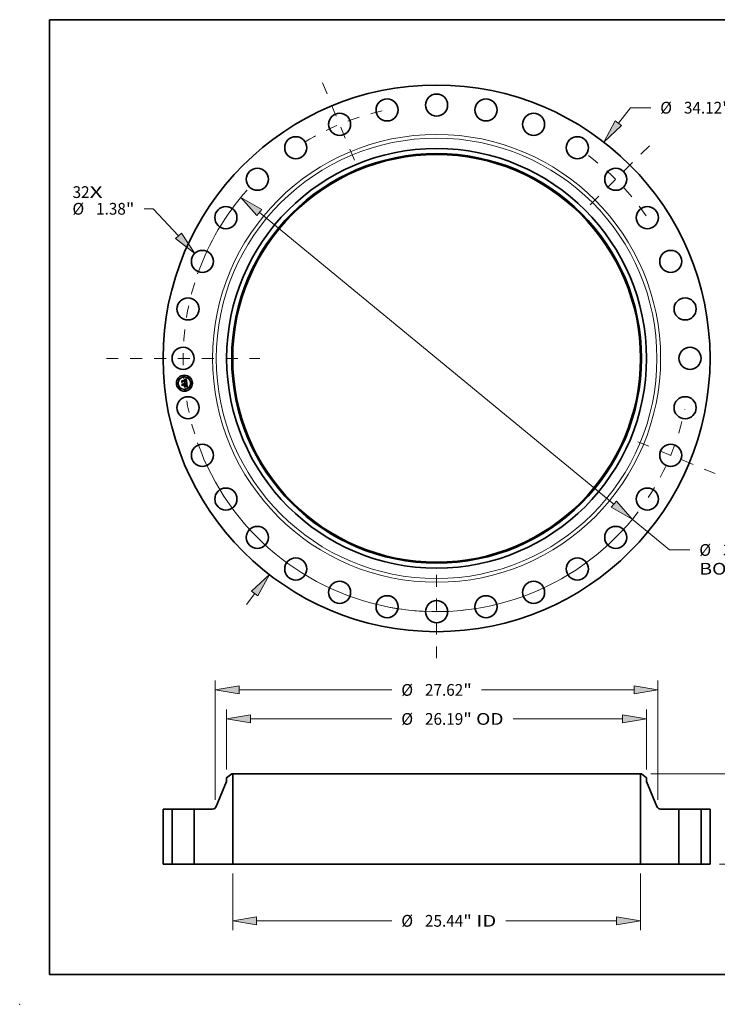
# Model space of a CAD drawing. Extents: x 0 to 10.8, y 0 to 8.2.
# Drawn here: x 0 to 5.8, y 0 to 8.2 of the extents above; entities that cross this region are included whole.
import ezdxf
from ezdxf.enums import TextEntityAlignment as Align

# ---------------------------------------------------------------- set-up
doc = ezdxf.new("R2010")
doc.units = 0
doc.header["$MEASUREMENT"] = 0
doc.linetypes.add('DASHDOT', pattern=[18.5, 12, -3, 0.5, -3])
doc.layers.get('0').update_dxf_attribs({"lineweight": 13})
doc.layers.add('1', color=7, linetype='Continuous', lineweight=13)
doc.styles.get("Standard").update_dxf_attribs({"font": 'isocp.shx'})

# ---------------------------------------------------------------- blocks, each defined once
blk = doc.blocks.new('BLOCK7')
at = {"color": 7, "lineweight": 13, "ltscale": 0.03937}
for s, p, p2 in [('32', (-22.705198, 10.010032), (-21.645645, 10.010032)), ('X', (-21.645645, 10.010032), (-20.830849, 10.010032))]:
    blk.add_text(s, height=0.733211, dxfattribs=at).set_placement(p, p2, align=Align.FIT)
blk = doc.blocks.new('BLOCK8')
at = {"color": 7, "lineweight": 13, "ltscale": 0.03937}
for p, q in [((11.342262, 14.678233), (12.08886, 15.64442)), ((12.08886, 15.64442), (13.355261, 15.64442)), ((-11.865912, -15.355899), (-11.342262, -14.678233))]:
    blk.add_line(p, q, dxfattribs=at)
for points in [[(11.145778, 14.830062), (10.431289, 13.499326), (11.538746, 14.526404)], [(-11.145778, -14.830062), (-10.431289, -13.499326), (-11.538746, -14.526404)]]:
    blk.add_lwpolyline(points, close=True, dxfattribs=at)
for points in [[(11.145778, 14.830062), (10.431289, 13.499326), (11.145778, 14.830062), (11.538746, 14.526404)], [(-11.145778, -14.830062), (-10.431289, -13.499326), (-11.145778, -14.830062), (-11.538746, -14.526404)]]:
    blk.add_solid(points, dxfattribs=at)
for s, p, p2 in [('%%c', (13.951215, 15.277814), (14.684425, 15.277814)), ('34.12', (15.429368, 15.277814), (17.813363, 15.277814)), ('"', (17.813363, 15.277814), (18.351051, 15.277814))]:
    blk.add_text(s, height=0.733211, dxfattribs=at).set_placement(p, p2, align=Align.FIT)
blk = doc.blocks.new('BLOCK9')
at = {"color": 7, "lineweight": 13, "ltscale": 0.014206}
blk.add_line((-17.681547, 9.336068), (-18.249799, 9.336068), dxfattribs=at)
at = {"color": 7, "lineweight": 13, "ltscale": 0.03937}
blk.add_line((-16.096024, 7.641837), (-17.681547, 9.336068), dxfattribs=at)
blk.add_lwpolyline([(-16.277325, 7.472168), (-15.078008, 6.554024), (-15.914722, 7.811506)], close=True, dxfattribs=at)
blk.add_solid([(-16.277325, 7.472168), (-15.078008, 6.554024), (-16.277325, 7.472168), (-15.914722, 7.811506)], dxfattribs=at)
for s, p, p2 in [('%%c', (-22.715812, 8.969463), (-21.982602, 8.969463)), ('1.38', (-21.237658, 8.969463), (-19.383439, 8.969463)), ('"', (-19.38344, 8.969463), (-18.845752, 8.969463))]:
    blk.add_text(s, height=0.733211, dxfattribs=at).set_placement(p, p2, align=Align.FIT)
blk = doc.blocks.new('BLOCK10')
at = {"color": 7, "lineweight": 13, "ltscale": 0.03937}
for p, q in [((-11.056229, 9.100885), (11.056229, -9.100885)), ((12.206516, -10.047739), (14.528898, -11.959397)), ((14.528898, -11.959397), (15.795299, -11.959397))]:
    blk.add_line(p, q, dxfattribs=at)
for points in [[(-10.898421, 9.2926), (-12.206516, 10.047739), (-11.214037, 8.909171)], [(10.898421, -9.2926), (12.206516, -10.047739), (11.214037, -8.909171)]]:
    blk.add_lwpolyline(points, close=True, dxfattribs=at)
for start, end in [(138.414917, 160.513967), (199.486047, 322.666387)]:
    blk.add_arc((0, 0), 15.81, start, end, dxfattribs=at)
for points in [[(-10.898421, 9.2926), (-12.206516, 10.047739), (-10.898421, 9.2926), (-11.214037, 8.909171)], [(10.898421, -9.2926), (12.206516, -10.047739), (10.898421, -9.2926), (11.214037, -8.909171)]]:
    blk.add_solid(points, dxfattribs=at)
for s, p, p2 in [('%%c', (16.391253, -12.326002), (17.124463, -12.326002)), ('31.62', (17.869406, -12.326002), (20.253402, -12.326002)), ('"', (20.253402, -12.326002), (20.791088, -12.326002)), ('BOLT CIRCLE', (16.391253, -13.49914), (23.75303, -13.49914))]:
    blk.add_text(s, height=0.733211, dxfattribs=at).set_placement(p, p2, align=Align.FIT)
blk = doc.blocks.new('BLOCK11')
at = {"color": 7, "linetype": 'DASHDOT', "lineweight": 13, "ltscale": 0.03937}
blk.add_line((-20.600343, 0), (-11.019657, 0), dxfattribs=at)
blk.add_arc((0, 0), 15.81, 162.6397, 197.3603, dxfattribs=at)
blk = doc.blocks.new('BLOCK12')
at = {"color": 7, "linetype": 'DASHDOT', "lineweight": 13, "ltscale": 0.03937}
blk.add_line((-7.119907, 17.188974), (-4.980544, 12.024096), dxfattribs=at)
blk.add_arc((0, 0), 15.81, 102.37009, 122.629913, dxfattribs=at)
blk = doc.blocks.new('BLOCK13')
at = {"color": 7, "linetype": 'DASHDOT', "lineweight": 13, "ltscale": 0.03937}
blk.add_line((13.275074, 13.275074), (9.083642, 9.083642), dxfattribs=at)
blk.add_arc((0, 0), 15.81, 34.259167, 55.740839, dxfattribs=at)
blk = doc.blocks.new('BLOCK14')
at = {"color": 7, "linetype": 'DASHDOT', "lineweight": 13, "ltscale": 0.03937}
blk.add_line((17.375582, -7.197202), (11.837489, -4.903248), dxfattribs=at)
blk.add_arc((0, 0), 15.81, 326.638115, 348.361887, dxfattribs=at)
blk = doc.blocks.new('BLOCK15')
at = {"color": 7, "linetype": 'DASHDOT', "lineweight": 13, "ltscale": 0.03937}
blk.add_line((0, -18.721633), (0, -12.898366), dxfattribs=at)
blk.add_arc((0, 0), 15.81, 259.448182, 280.55182, dxfattribs=at)
blk = doc.blocks.new('BLOCK16')
at = {"color": 7, "lineweight": 13, "ltscale": 0.03937}
for p, q in [((-12.72, -0.586569), (-12.72, -4.12379)), ((12.72, -0.586569), (12.72, -4.12379)), ((-11.230136, -3.537221), (-2.795872, -3.537221)), ((4.319509, -3.537221), (11.230136, -3.537221))]:
    blk.add_line(p, q, dxfattribs=at)
for points in [[(-11.230136, -3.288911), (-12.72, -3.537221), (-11.230136, -3.785531)], [(11.230136, -3.785531), (12.72, -3.537221), (11.230136, -3.288911)]]:
    blk.add_lwpolyline(points, close=True, dxfattribs=at)
for points in [[(-11.230136, -3.288911), (-12.72, -3.537221), (-11.230136, -3.288911), (-11.230136, -3.785531)], [(11.230136, -3.785531), (12.72, -3.537221), (11.230136, -3.785531), (11.230136, -3.288911)]]:
    blk.add_solid(points, dxfattribs=at)
for s, p, p2 in [('%%c', (-2.199918, -3.903827), (-1.466707, -3.903827)), ('25.44', (-0.721765, -3.903827), (1.66223, -3.903827)), ('"', (1.66223, -3.903827), (2.199918, -3.903827)), (' ID', (2.199918, -3.903827), (3.723555, -3.903827))]:
    blk.add_text(s, height=0.733211, dxfattribs=at).set_placement(p, p2, align=Align.FIT)
blk = doc.blocks.new('BLOCK17')
at = {"color": 7, "lineweight": 13, "ltscale": 0.03937}
for p, q in [((-13.095, 5.906832), (-13.095, 9.650983)), ((13.095, 5.906832), (13.095, 9.650983)), ((-11.605137, 9.064415), (-2.795872, 9.064415)), ((4.774058, 9.064415), (11.605137, 9.064415))]:
    blk.add_line(p, q, dxfattribs=at)
for points in [[(-11.605137, 9.312724), (-13.095, 9.064415), (-11.605137, 8.816104)], [(11.605137, 8.816104), (13.095, 9.064415), (11.605137, 9.312724)]]:
    blk.add_lwpolyline(points, close=True, dxfattribs=at)
for points in [[(-11.605137, 9.312724), (-13.095, 9.064415), (-11.605137, 9.312724), (-11.605137, 8.816104)], [(11.605137, 8.816104), (13.095, 9.064415), (11.605137, 8.816104), (11.605137, 9.312724)]]:
    blk.add_solid(points, dxfattribs=at)
for s, p, p2 in [('%%c', (-2.199918, 8.697809), (-1.466707, 8.697809)), ('26.19', (-0.721765, 8.697809), (1.66223, 8.697809)), ('"', (1.66223, 8.697809), (2.199918, 8.697809)), (' OD', (2.199918, 8.697809), (4.178104, 8.697809))]:
    blk.add_text(s, height=0.733211, dxfattribs=at).set_placement(p, p2, align=Align.FIT)
blk = doc.blocks.new('BLOCK18')
at = {"color": 7, "lineweight": 13, "ltscale": 0.03937}
for p, q in [((-13.809999, 4.018438), (-13.809999, 11.462471)), ((13.809999, 4.018438), (13.809999, 11.462471)), ((-12.320136, 10.875901), (-2.795872, 10.875901)), ((2.795872, 10.875901), (12.320136, 10.875901))]:
    blk.add_line(p, q, dxfattribs=at)
for points in [[(-12.320136, 11.124212), (-13.809999, 10.875901), (-12.320136, 10.627592)], [(12.320136, 10.627592), (13.809999, 10.875901), (12.320136, 11.124212)]]:
    blk.add_lwpolyline(points, close=True, dxfattribs=at)
for points in [[(-12.320136, 11.124212), (-13.809999, 10.875901), (-12.320136, 11.124212), (-12.320136, 10.627592)], [(12.320136, 10.627592), (13.809999, 10.875901), (12.320136, 10.627592), (12.320136, 11.124212)]]:
    blk.add_solid(points, dxfattribs=at)
for s, p, p2 in [('%%c', (-2.199918, 10.509296), (-1.466707, 10.509296)), ('27.62', (-0.721765, 10.509296), (1.66223, 10.509296)), ('"', (1.66223, 10.509296), (2.199918, 10.509296))]:
    blk.add_text(s, height=0.733211, dxfattribs=at).set_placement(p, p2, align=Align.FIT)
blk = doc.blocks.new('BLOCK20')
at = {"color": 7, "lineweight": 13, "ltscale": 0.03937}
for p, q in [((13.369069, 5.63), (27.404454, 5.63)), ((17.646568, 0), (27.404454, 0))]:
    blk.add_line(p, q, dxfattribs=at)
at = {"color": 7, "lineweight": 13, "ltscale": 0.009064}
for p, q in [((26.817884, 3.777559), (26.817884, 4.140136)), ((26.817884, 1.489864), (26.817884, 1.852441))]:
    blk.add_line(p, q, dxfattribs=at)
at = {"color": 7, "lineweight": 13, "ltscale": 0.03937}
for points in [[(27.066194, 4.140136), (26.817884, 5.63), (26.569574, 4.140136)], [(26.569574, 1.489864), (26.817884, 0), (27.066194, 1.489864)]]:
    blk.add_lwpolyline(points, close=True, dxfattribs=at)
for points in [[(27.066194, 4.140136), (26.817884, 5.63), (27.066194, 4.140136), (26.569574, 4.140136)], [(26.569574, 1.489864), (26.817884, 0), (26.569574, 1.489864), (27.066194, 1.489864)]]:
    blk.add_solid(points, dxfattribs=at)
for s, p, p2 in [('5.63', (25.621931, 2.448395), (27.476151, 2.448395)), ('"', (27.476151, 2.448395), (28.013837, 2.448395))]:
    blk.add_text(s, height=0.733211, dxfattribs=at).set_placement(p, p2, align=Align.FIT)
blk = doc.blocks.new('BLOCK21')
at = {"color": 7, "lineweight": 5, "ltscale": 0.03937}
for p, q in [((-17.06, 0), (-17.06, 3.44)), ((-16.5, 3.44), (-16.5, 0))]:
    blk.add_line(p, q, dxfattribs=at)
at = {"color": 7, "lineweight": 5, "ltscale": 0.014}
for p, q in [((-17.06, 3.44), (-16.5, 3.44)), ((-16.5, 0), (-17.06, 0))]:
    blk.add_line(p, q, dxfattribs=at)
blk = doc.blocks.new('BLOCK22')
at = {"color": 7, "lineweight": 5, "ltscale": 0.009847}
blk.add_line((-13.095, 5.39021), (-12.7825, 5.63), dxfattribs=at)
at = {"color": 7, "lineweight": 5, "ltscale": 0.001562}
blk.add_line((-12.7825, 5.63), (-12.72, 5.63), dxfattribs=at)
at = {"color": 7, "lineweight": 5, "ltscale": 0.03937}
for p, q in [((-12.72, 5.63), (-12.72, 0)), ((-13.745862, 3.59375), (-13.095, 5.15399)), ((-15.12, 0), (-15.12, 3.44)), ((-15.12, 3.44), (-13.976592, 3.44)), ((-12.72, 0), (-15.12, 0))]:
    blk.add_line(p, q, dxfattribs=at)
at = {"color": 7, "lineweight": 5, "ltscale": 0.005906}
blk.add_line((-13.095, 5.15399), (-13.095, 5.39021), dxfattribs=at)
at = {"color": 7, "lineweight": 5, "ltscale": 0.000387}
for p, q in [((-13.976592, 3.44), (-13.961134, 3.440478)), ((-13.961134, 3.440478), (-13.945734, 3.441912)), ((-13.945734, 3.441912), (-13.930453, 3.444295)), ((-13.930453, 3.444295), (-13.915348, 3.447618)), ((-13.915348, 3.447618), (-13.900478, 3.451868)), ((-13.900478, 3.451868), (-13.885899, 3.45703)), ((-13.885899, 3.45703), (-13.871667, 3.463084)), ((-13.871667, 3.463084), (-13.857836, 3.470006)), ((-13.857836, 3.470006), (-13.844462, 3.47777)), ((-13.844462, 3.47777), (-13.831591, 3.486346)), ((-13.831591, 3.486346), (-13.819276, 3.495702)), ((-13.819276, 3.495702), (-13.807563, 3.505801)), ((-13.807563, 3.505801), (-13.796496, 3.516605)), ((-13.796496, 3.516605), (-13.786119, 3.528073)), ((-13.786119, 3.528073), (-13.776471, 3.540161)), ((-13.776471, 3.540161), (-13.767588, 3.552822)), ((-13.767588, 3.552822), (-13.759507, 3.566007)), ((-13.759507, 3.566007), (-13.752255, 3.579667)), ((-13.752255, 3.579667), (-13.745862, 3.59375))]:
    blk.add_line(p, q, dxfattribs=at)
blk = doc.blocks.new('BLOCK23')
at = {"color": 7, "lineweight": 5, "ltscale": 0.03937}
for p, q in [((12.72, 0), (12.72, 5.63)), ((13.095, 5.15399), (13.745862, 3.59375)), ((13.976592, 3.44), (15.12, 3.44)), ((15.12, 3.44), (15.12, 0)), ((15.12, 0), (12.72, 0))]:
    blk.add_line(p, q, dxfattribs=at)
at = {"color": 7, "lineweight": 5, "ltscale": 0.001562}
blk.add_line((12.72, 5.63), (12.7825, 5.63), dxfattribs=at)
at = {"color": 7, "lineweight": 5, "ltscale": 0.009847}
blk.add_line((12.7825, 5.63), (13.095, 5.39021), dxfattribs=at)
at = {"color": 7, "lineweight": 5, "ltscale": 0.005906}
blk.add_line((13.095, 5.39021), (13.095, 5.15399), dxfattribs=at)
at = {"color": 7, "lineweight": 5, "ltscale": 0.000387}
for p, q in [((13.745862, 3.59375), (13.752255, 3.579667)), ((13.752255, 3.579667), (13.759507, 3.566007)), ((13.759507, 3.566007), (13.767588, 3.552822)), ((13.767588, 3.552822), (13.776471, 3.540161)), ((13.776471, 3.540161), (13.786119, 3.528073)), ((13.786119, 3.528073), (13.796496, 3.516605)), ((13.796496, 3.516605), (13.807563, 3.505801)), ((13.807563, 3.505801), (13.819276, 3.495702)), ((13.819276, 3.495702), (13.831591, 3.486346)), ((13.831591, 3.486346), (13.844462, 3.47777)), ((13.844462, 3.47777), (13.857836, 3.470006)), ((13.857836, 3.470006), (13.871667, 3.463084)), ((13.871667, 3.463084), (13.885899, 3.45703)), ((13.885899, 3.45703), (13.900478, 3.451868)), ((13.900478, 3.451868), (13.915348, 3.447618)), ((13.915348, 3.447618), (13.930453, 3.444295)), ((13.930453, 3.444295), (13.945734, 3.441912)), ((13.945734, 3.441912), (13.961134, 3.440478)), ((13.961134, 3.440478), (13.976592, 3.44))]:
    blk.add_line(p, q, dxfattribs=at)
blk = doc.blocks.new('BLOCK24')
at = {"color": 7, "lineweight": 5, "ltscale": 0.014}
for p, q in [((16.5, 3.44), (17.06, 3.44)), ((17.06, 0), (16.5, 0))]:
    blk.add_line(p, q, dxfattribs=at)
at = {"color": 7, "lineweight": 5, "ltscale": 0.03937}
for p, q in [((16.5, 0), (16.5, 3.44)), ((17.06, 3.44), (17.06, 0))]:
    blk.add_line(p, q, dxfattribs=at)

msp = doc.modelspace()

# ---------------------------------------------------------------- linework, layer by layer
at = {"color": 7, "lineweight": 35, "ltscale": 2.6e-05}
for p, q in [((1.356649, 5.225129), (1.357371, 5.225878)), ((1.386369, 5.236102), (1.387129, 5.236798)), ((1.391342, 5.238965), (1.392233, 5.239487)), ((1.392532, 5.206332), (1.391536, 5.206667)), ((1.392019, 5.207422), (1.393011, 5.207094)), ((1.395101, 5.174905), (1.396055, 5.174491))]:
    msp.add_line(p, q, dxfattribs=at)
at = {"color": 7, "lineweight": 35, "ltscale": 0.000375}
msp.add_line((1.358118, 5.210213), (1.356649, 5.225129), dxfattribs=at)
at = {"color": 7, "lineweight": 35, "ltscale": 0.000351}
msp.add_line((1.357371, 5.225878), (1.358748, 5.211896), dxfattribs=at)
at = {"color": 7, "lineweight": 35, "ltscale": 0.000181}
msp.add_line((1.363149, 5.215394), (1.358118, 5.210213), dxfattribs=at)
at = {"color": 7, "lineweight": 35, "ltscale": 0.000149}
msp.add_line((1.358748, 5.211896), (1.36283, 5.216247), dxfattribs=at)
at = {"color": 7, "lineweight": 35, "ltscale": 0.000335}
msp.add_line((1.360164, 5.21398), (1.35885, 5.22732), dxfattribs=at)
at = {"color": 7, "lineweight": 35, "ltscale": 0.000134}
for p, q in [((1.35885, 5.22732), (1.362668, 5.22357)), ((1.366716, 5.190546), (1.36329, 5.186436))]:
    msp.add_line(p, q, dxfattribs=at)
at = {"color": 7, "lineweight": 35, "ltscale": 2.7e-05}
for p, q in [((1.359208, 5.19915), (1.359924, 5.199957)), ((1.392233, 5.239487), (1.393139, 5.240037)), ((1.393139, 5.240037), (1.394062, 5.240617)), ((1.396374, 5.173379), (1.395418, 5.173846)), ((1.396055, 5.174491), (1.397011, 5.174015)), ((1.396773, 5.185806), (1.396784, 5.18474)), ((1.397619, 5.192499), (1.397542, 5.193582))]:
    msp.add_line(p, q, dxfattribs=at)
at = {"color": 7, "lineweight": 35, "ltscale": 0.000425}
msp.add_line((1.360873, 5.182248), (1.359208, 5.19915), dxfattribs=at)
at = {"color": 7, "lineweight": 35, "ltscale": 0.000402}
msp.add_line((1.359924, 5.199957), (1.3615, 5.183961), dxfattribs=at)
at = {"color": 7, "lineweight": 35, "ltscale": 0.000118}
msp.add_line((1.363007, 5.217738), (1.360164, 5.21398), dxfattribs=at)
at = {"color": 7, "lineweight": 35, "ltscale": 0.00036}
msp.add_line((1.36329, 5.186436), (1.361878, 5.200768), dxfattribs=at)
at = {"color": 7, "lineweight": 35, "ltscale": 0.000153}
msp.add_line((1.361878, 5.200768), (1.366141, 5.196384), dxfattribs=at)
at = {"color": 7, "lineweight": 35, "ltscale": 0.00073}
msp.add_line((1.362668, 5.22357), (1.391712, 5.226431), dxfattribs=at)
at = {"color": 7, "lineweight": 35, "ltscale": 0.000764}
msp.add_line((1.36283, 5.216247), (1.393246, 5.219243), dxfattribs=at)
at = {"color": 7, "lineweight": 35, "ltscale": 0.000795}
msp.add_line((1.394684, 5.220504), (1.363007, 5.217738), dxfattribs=at)
at = {"color": 7, "lineweight": 35, "ltscale": 0.000737}
msp.add_line((1.392505, 5.218257), (1.363149, 5.215394), dxfattribs=at)
at = {"color": 7, "lineweight": 35, "ltscale": 0.000315}
msp.add_line((1.366141, 5.196384), (1.378693, 5.19762), dxfattribs=at)
at = {"color": 7, "lineweight": 35, "ltscale": 2.1e-05}
for p, q in [((1.376612, 5.201394), (1.37717, 5.202009)), ((1.382864, 5.199707), (1.383116, 5.198926)), ((1.388997, 5.233249), (1.388204, 5.233516)), ((1.394775, 5.206425), (1.395545, 5.206084)), ((1.397415, 5.205035), (1.397079, 5.204265)), ((1.396111, 5.191643), (1.396224, 5.190799)), ((1.396595, 5.182857), (1.396394, 5.18204)), ((1.39818, 5.186316), (1.398135, 5.187135))]:
    msp.add_line(p, q, dxfattribs=at)
at = {"color": 7, "lineweight": 35, "ltscale": 1.2e-05}
for p, q in [((1.376968, 5.201082), (1.376612, 5.201394)), ((1.37756, 5.201695), (1.377914, 5.201354)), ((1.377914, 5.201354), (1.378233, 5.200987)), ((1.378233, 5.200987), (1.378517, 5.200595)), ((1.378517, 5.200595), (1.378766, 5.200177)), ((1.378766, 5.200177), (1.378979, 5.199733)), ((1.387756, 5.233613), (1.387274, 5.233687)), ((1.388508, 5.234202), (1.388982, 5.234059)), ((1.388982, 5.234059), (1.389416, 5.233889)), ((1.390973, 5.235311), (1.390536, 5.235529)), ((1.391372, 5.235059), (1.390973, 5.235311)), ((1.391269, 5.230143), (1.391139, 5.230615)), ((1.391487, 5.231849), (1.391679, 5.231405)), ((1.392057, 5.234449), (1.391731, 5.234774)), ((1.392356, 5.234078), (1.392057, 5.234449)), ((1.392611, 5.208841), (1.392134, 5.208987)), ((1.392629, 5.233663), (1.392356, 5.234078)), ((1.393068, 5.20869), (1.392611, 5.208841)), ((1.393002, 5.211722), (1.393376, 5.212023)), ((1.393508, 5.208534), (1.393068, 5.20869)), ((1.393517, 5.216601), (1.393542, 5.216115)), ((1.394793, 5.21414), (1.394918, 5.214584)), ((1.394918, 5.214584), (1.395014, 5.215058)), ((1.398737, 5.206285), (1.398299, 5.206463)), ((1.396008, 5.183694), (1.396025, 5.184163)), ((1.396534, 5.176064), (1.396091, 5.176215)), ((1.397014, 5.180728), (1.397295, 5.181137)), ((1.397295, 5.181137), (1.397519, 5.18154)), ((1.397519, 5.18154), (1.397701, 5.181964)), ((1.397701, 5.181964), (1.397855, 5.182438)), ((1.400108, 5.174409), (1.399695, 5.17464))]:
    msp.add_line(p, q, dxfattribs=at)
at = {"color": 7, "lineweight": 35, "ltscale": 1.1e-05}
for p, q in [((1.377291, 5.200755), (1.376968, 5.201082)), ((1.377581, 5.200413), (1.377291, 5.200755)), ((1.377838, 5.200057), (1.377581, 5.200413)), ((1.378063, 5.199688), (1.377838, 5.200057)), ((1.378254, 5.199303), (1.378063, 5.199688)), ((1.378413, 5.198904), (1.378254, 5.199303)), ((1.378539, 5.19849), (1.378413, 5.198904)), ((1.378633, 5.198063), (1.378539, 5.19849)), ((1.378693, 5.19762), (1.378633, 5.198063)), ((1.380848, 5.198271), (1.380825, 5.198714)), ((1.380853, 5.197833), (1.380848, 5.198271)), ((1.388204, 5.233516), (1.387756, 5.233613)), ((1.389416, 5.233889), (1.389811, 5.233693)), ((1.390989, 5.231049), (1.390818, 5.231447)), ((1.391139, 5.230615), (1.390989, 5.231049)), ((1.391031, 5.232616), (1.391271, 5.232252)), ((1.391271, 5.232252), (1.391487, 5.231849)), ((1.391731, 5.234774), (1.391372, 5.235059)), ((1.392587, 5.217832), (1.392505, 5.218257)), ((1.392651, 5.217415), (1.392587, 5.217832)), ((1.393376, 5.212023), (1.393708, 5.212335)), ((1.393929, 5.208374), (1.393508, 5.208534)), ((1.393542, 5.216115), (1.393555, 5.215661)), ((1.393555, 5.215661), (1.393555, 5.215239)), ((1.393708, 5.212335), (1.393998, 5.212657)), ((1.394333, 5.208209), (1.393929, 5.208374)), ((1.394457, 5.213342), (1.394639, 5.213726)), ((1.394639, 5.213726), (1.394793, 5.21414)), ((1.395977, 5.183259), (1.396008, 5.183694)), ((1.396943, 5.175918), (1.396534, 5.176064)), ((1.399695, 5.17464), (1.399304, 5.174852))]:
    msp.add_line(p, q, dxfattribs=at)
at = {"color": 7, "lineweight": 35, "ltscale": 1.3e-05}
for p, q in [((1.37717, 5.202009), (1.37756, 5.201695)), ((1.378144, 5.203195), (1.378591, 5.203446)), ((1.378979, 5.199733), (1.379158, 5.199263)), ((1.379158, 5.199263), (1.379301, 5.198767)), ((1.379301, 5.198767), (1.379409, 5.198245)), ((1.379732, 5.201631), (1.379399, 5.20205)), ((1.380021, 5.201192), (1.379732, 5.201631)), ((1.380268, 5.200735), (1.380021, 5.201192)), ((1.380472, 5.200258), (1.380268, 5.200735)), ((1.380633, 5.199763), (1.380472, 5.200258)), ((1.38075, 5.199248), (1.380633, 5.199763)), ((1.380825, 5.198714), (1.38075, 5.199248)), ((1.387274, 5.233687), (1.386759, 5.233735)), ((1.387995, 5.234318), (1.388508, 5.234202)), ((1.390058, 5.235712), (1.389542, 5.235862)), ((1.390536, 5.235529), (1.390058, 5.235712)), ((1.391639, 5.209128), (1.391125, 5.209265)), ((1.391379, 5.229635), (1.391269, 5.230143)), ((1.392134, 5.208987), (1.391639, 5.209128)), ((1.391679, 5.231405), (1.391849, 5.230921)), ((1.391757, 5.21161), (1.39199, 5.212094)), ((1.39199, 5.212094), (1.392191, 5.212591)), ((1.392127, 5.211149), (1.392586, 5.21143)), ((1.392191, 5.212591), (1.392362, 5.2131)), ((1.392801, 5.212498), (1.39244, 5.212115)), ((1.392586, 5.21143), (1.393002, 5.211722)), ((1.392876, 5.233203), (1.392629, 5.233663)), ((1.393086, 5.212916), (1.392801, 5.212498)), ((1.393296, 5.21337), (1.393086, 5.212916)), ((1.393434, 5.213872), (1.393296, 5.21337)), ((1.39348, 5.217119), (1.393517, 5.216601)), ((1.394777, 5.219983), (1.394684, 5.220504)), ((1.394862, 5.219461), (1.394777, 5.219983)), ((1.394937, 5.218938), (1.394862, 5.219461)), ((1.395003, 5.218414), (1.394937, 5.218938)), ((1.395059, 5.217889), (1.395003, 5.218414)), ((1.395014, 5.215058), (1.395081, 5.215564)), ((1.395081, 5.215564), (1.395119, 5.216099)), ((1.395614, 5.176372), (1.395102, 5.176533)), ((1.396091, 5.176215), (1.395614, 5.176372)), ((1.395849, 5.187727), (1.395791, 5.188253)), ((1.396025, 5.184163), (1.396028, 5.184668)), ((1.396678, 5.180312), (1.397014, 5.180728)), ((1.397855, 5.182438), (1.39798, 5.18296)), ((1.400543, 5.17416), (1.400108, 5.174409)), ((1.401001, 5.173892), (1.400543, 5.17416))]:
    msp.add_line(p, q, dxfattribs=at)
at = {"color": 7, "lineweight": 35, "ltscale": 1.5e-05}
for p, q in [((1.378605, 5.202833), (1.378144, 5.203195)), ((1.38621, 5.233759), (1.385626, 5.23376)), ((1.386852, 5.234472), (1.387443, 5.234408)), ((1.388986, 5.235978), (1.388391, 5.23606)), ((1.390044, 5.209524), (1.389475, 5.209646)), ((1.391083, 5.210618), (1.391626, 5.210878)), ((1.391538, 5.228506), (1.391468, 5.229089)), ((1.392119, 5.229831), (1.392219, 5.229226)), ((1.392744, 5.216413), (1.3927, 5.217008)), ((1.392756, 5.21583), (1.392744, 5.216413)), ((1.393289, 5.232147), (1.393096, 5.232698)), ((1.393456, 5.231551), (1.393289, 5.232147)), ((1.393907, 5.227242), (1.393899, 5.227825)), ((1.393902, 5.226647), (1.393907, 5.227242)), ((1.395127, 5.216665), (1.395108, 5.217262)), ((1.394557, 5.1767), (1.393978, 5.176871)), ((1.395996, 5.185785), (1.39596, 5.186396)), ((1.39798, 5.18296), (1.398077, 5.183533)), ((1.401986, 5.1733), (1.401482, 5.173605))]:
    msp.add_line(p, q, dxfattribs=at)
at = {"color": 7, "lineweight": 35, "ltscale": 2e-05}
for p, q in [((1.378591, 5.203446), (1.379345, 5.203223)), ((1.388138, 5.207658), (1.388326, 5.208443)), ((1.390167, 5.233471), (1.390769, 5.232939)), ((1.395836, 5.204964), (1.395112, 5.20531)), ((1.393485, 5.177685), (1.394157, 5.178139)), ((1.396394, 5.18204), (1.396123, 5.181307)), ((1.39652, 5.188551), (1.396608, 5.187763)), ((1.396608, 5.187763), (1.396691, 5.186955))]:
    msp.add_line(p, q, dxfattribs=at)
at = {"color": 7, "lineweight": 35, "ltscale": 1.4e-05}
for p, q in [((1.379024, 5.202451), (1.378605, 5.202833)), ((1.379399, 5.20205), (1.379024, 5.202451)), ((1.379409, 5.198245), (1.379481, 5.197698)), ((1.386759, 5.233735), (1.38621, 5.233759)), ((1.387443, 5.234408), (1.387995, 5.234318)), ((1.389542, 5.235862), (1.388986, 5.235978)), ((1.390594, 5.209397), (1.390044, 5.209524)), ((1.391125, 5.209265), (1.390594, 5.209397)), ((1.391468, 5.229089), (1.391379, 5.229635)), ((1.391626, 5.210878), (1.392127, 5.211149)), ((1.391849, 5.230921), (1.391996, 5.230396)), ((1.391996, 5.230396), (1.392119, 5.229831)), ((1.39244, 5.212115), (1.392004, 5.21177)), ((1.392362, 5.2131), (1.392503, 5.213622)), ((1.392503, 5.213622), (1.392612, 5.214155)), ((1.392612, 5.214155), (1.392691, 5.214701)), ((1.392691, 5.214701), (1.392739, 5.21526)), ((1.392739, 5.21526), (1.392756, 5.21583)), ((1.393096, 5.232698), (1.392876, 5.233203)), ((1.39343, 5.217669), (1.39348, 5.217119)), ((1.393845, 5.228952), (1.393798, 5.229495)), ((1.393878, 5.228395), (1.393845, 5.228952)), ((1.393899, 5.227825), (1.393878, 5.228395)), ((1.395119, 5.216099), (1.395127, 5.216665)), ((1.395102, 5.176533), (1.394557, 5.1767)), ((1.395791, 5.188253), (1.395717, 5.188827)), ((1.396019, 5.185209), (1.395996, 5.185785)), ((1.396028, 5.184668), (1.396019, 5.185209)), ((1.396286, 5.179891), (1.396678, 5.180312)), ((1.401482, 5.173605), (1.401001, 5.173892))]:
    msp.add_line(p, q, dxfattribs=at)
at = {"color": 7, "lineweight": 35, "ltscale": 1.9e-05}
for p, q in [((1.379345, 5.203223), (1.380035, 5.20293)), ((1.382172, 5.201061), (1.382549, 5.200419)), ((1.382549, 5.200419), (1.382864, 5.199707)), ((1.385626, 5.23376), (1.385552, 5.234519)), ((1.389656, 5.232884), (1.388997, 5.233249)), ((1.390628, 5.231807), (1.390186, 5.232417)), ((1.393555, 5.215239), (1.393519, 5.214491)), ((1.395545, 5.206084), (1.396243, 5.205739)), ((1.396491, 5.204616), (1.395836, 5.204964)), ((1.390973, 5.17528), (1.391322, 5.175933)), ((1.394157, 5.178139), (1.394773, 5.178586)), ((1.39433, 5.179207), (1.394786, 5.179839)), ((1.394786, 5.179839), (1.395169, 5.180485)), ((1.395877, 5.182498), (1.395977, 5.183259)), ((1.396328, 5.190069), (1.396427, 5.18932)), ((1.396427, 5.18932), (1.39652, 5.188551)), ((1.397659, 5.175642), (1.396943, 5.175918)), ((1.398197, 5.185546), (1.39818, 5.186316)), ((1.398935, 5.175045), (1.398266, 5.175375))]:
    msp.add_line(p, q, dxfattribs=at)
at = {"color": 7, "lineweight": 35, "ltscale": 3.4e-05}
msp.add_line((1.379481, 5.197698), (1.380853, 5.197833), dxfattribs=at)
at = {"color": 7, "lineweight": 35, "ltscale": 1.8e-05}
for p, q in [((1.380035, 5.20293), (1.380664, 5.202568)), ((1.380664, 5.202568), (1.381229, 5.202135)), ((1.381229, 5.202135), (1.381732, 5.201633)), ((1.381732, 5.201633), (1.382172, 5.201061)), ((1.387082, 5.236122), (1.386369, 5.236102)), ((1.390186, 5.232417), (1.389656, 5.232884)), ((1.393798, 5.229495), (1.393711, 5.230226)), ((1.396243, 5.205739), (1.396866, 5.205389)), ((1.394773, 5.178586), (1.395334, 5.179027)), ((1.395169, 5.180485), (1.395478, 5.181143)), ((1.39578, 5.180657), (1.395368, 5.180091)), ((1.395519, 5.190118), (1.395395, 5.190836)), ((1.395478, 5.181143), (1.395714, 5.181814)), ((1.395714, 5.181814), (1.395877, 5.182498)), ((1.396123, 5.181307), (1.39578, 5.180657)), ((1.396224, 5.190799), (1.396328, 5.190069)), ((1.398186, 5.184826), (1.398197, 5.185546)), ((1.400868, 5.17148), (1.400423, 5.170906))]:
    msp.add_line(p, q, dxfattribs=at)
at = {"color": 7, "lineweight": 35, "ltscale": 2.2e-05}
for p, q in [((1.383116, 5.198926), (1.383305, 5.198074)), ((1.387129, 5.236798), (1.387939, 5.237173)), ((1.395112, 5.20531), (1.39432, 5.205653)), ((1.376533, 5.17766), (1.376896, 5.178462)), ((1.389506, 5.179704), (1.389143, 5.178902)), ((1.391817, 5.175114), (1.390973, 5.17528)), ((1.392684, 5.174888), (1.391817, 5.175114)), ((1.392757, 5.177225), (1.393485, 5.177685)), ((1.398135, 5.187135), (1.398062, 5.188004))]:
    msp.add_line(p, q, dxfattribs=at)
at = {"color": 7, "lineweight": 35, "ltscale": 0.000309}
msp.add_line((1.383305, 5.198074), (1.395624, 5.199288), dxfattribs=at)
at = {"color": 7, "lineweight": 35, "ltscale": 1.7e-05}
for p, q in [((1.385552, 5.234519), (1.386221, 5.234508)), ((1.387756, 5.236108), (1.387082, 5.236122)), ((1.38987, 5.210127), (1.390497, 5.210367)), ((1.393711, 5.230226), (1.393597, 5.230911)), ((1.397079, 5.204265), (1.396491, 5.204616)), ((1.394884, 5.179607), (1.39433, 5.179207)), ((1.395368, 5.180091), (1.394884, 5.179607)), ((1.395334, 5.179027), (1.395838, 5.179462)), ((1.395626, 5.189448), (1.395519, 5.190118)), ((1.395911, 5.187044), (1.395849, 5.187727)), ((1.398266, 5.175375), (1.397659, 5.175642)), ((1.398146, 5.184155), (1.398186, 5.184826))]:
    msp.add_line(p, q, dxfattribs=at)
at = {"color": 7, "lineweight": 35, "ltscale": 1.6e-05}
for p, q in [((1.386221, 5.234508), (1.386852, 5.234472)), ((1.388391, 5.23606), (1.387756, 5.236108)), ((1.389475, 5.209646), (1.38987, 5.210127)), ((1.390497, 5.210367), (1.391083, 5.210618)), ((1.392219, 5.229226), (1.392296, 5.228581)), ((1.393519, 5.214491), (1.393434, 5.213872)), ((1.393597, 5.230911), (1.393456, 5.231551)), ((1.395108, 5.217262), (1.395059, 5.217889)), ((1.396866, 5.205389), (1.397415, 5.205035)), ((1.393364, 5.177048), (1.392757, 5.177225)), ((1.393978, 5.176871), (1.393364, 5.177048)), ((1.395717, 5.188827), (1.395626, 5.189448)), ((1.395838, 5.179462), (1.396286, 5.179891)), ((1.39596, 5.186396), (1.395911, 5.187044)), ((1.398077, 5.183533), (1.398146, 5.184155))]:
    msp.add_line(p, q, dxfattribs=at)
at = {"color": 7, "lineweight": 35, "ltscale": 2.3e-05}
for p, q in [((1.387939, 5.237173), (1.388766, 5.237577)), ((1.39432, 5.205653), (1.39346, 5.205993)), ((1.39393, 5.206762), (1.394775, 5.206425)), ((1.393573, 5.174601), (1.392684, 5.174888)), ((1.396725, 5.183756), (1.396595, 5.182857))]:
    msp.add_line(p, q, dxfattribs=at)
at = {"color": 7, "lineweight": 35, "ltscale": 3.1e-05}
msp.add_line((1.389339, 5.20733), (1.388138, 5.207658), dxfattribs=at)
at = {"color": 7, "lineweight": 35, "ltscale": 3.8e-05}
msp.add_line((1.388326, 5.208443), (1.389812, 5.208066), dxfattribs=at)
at = {"color": 7, "lineweight": 35, "ltscale": 2.4e-05}
for p, q in [((1.388766, 5.237577), (1.389609, 5.23801)), ((1.389609, 5.23801), (1.390467, 5.238473)), ((1.393011, 5.207094), (1.39393, 5.206762)), ((1.391322, 5.175933), (1.392262, 5.175771)), ((1.392262, 5.175771), (1.393205, 5.175545)), ((1.394484, 5.174254), (1.393573, 5.174601))]:
    msp.add_line(p, q, dxfattribs=at)
at = {"color": 7, "lineweight": 35, "ltscale": 2.9e-05}
for p, q in [((1.390471, 5.207), (1.389339, 5.20733)), ((1.380518, 5.184183), (1.379813, 5.183259)), ((1.396691, 5.186955), (1.396773, 5.185806)), ((1.398354, 5.172263), (1.397353, 5.172851)), ((1.398933, 5.172873), (1.399899, 5.172208))]:
    msp.add_line(p, q, dxfattribs=at)
at = {"color": 7, "lineweight": 35, "ltscale": 1e-05}
for p, q in [((1.389811, 5.233693), (1.390167, 5.233471)), ((1.390818, 5.231447), (1.390628, 5.231807)), ((1.390769, 5.232939), (1.391031, 5.232616)), ((1.3927, 5.217008), (1.392651, 5.217415)), ((1.393998, 5.212657), (1.394245, 5.21299)), ((1.394245, 5.21299), (1.394457, 5.213342)), ((1.399304, 5.174852), (1.398935, 5.175045))]:
    msp.add_line(p, q, dxfattribs=at)
at = {"color": 7, "lineweight": 35, "ltscale": 3e-05}
for p, q in [((1.389812, 5.208066), (1.390952, 5.207746)), ((1.399377, 5.171615), (1.398354, 5.172263)), ((1.399899, 5.172208), (1.400868, 5.17148))]:
    msp.add_line(p, q, dxfattribs=at)
at = {"color": 7, "lineweight": 35, "ltscale": 2.5e-05}
for p, q in [((1.390467, 5.238473), (1.391342, 5.238965)), ((1.39346, 5.205993), (1.392532, 5.206332)), ((1.393205, 5.175545), (1.394152, 5.175256)), ((1.394152, 5.175256), (1.395101, 5.174905)), ((1.395418, 5.173846), (1.394484, 5.174254)), ((1.396784, 5.18474), (1.396725, 5.183756))]:
    msp.add_line(p, q, dxfattribs=at)
at = {"color": 7, "lineweight": 35, "ltscale": 2.8e-05}
for p, q in [((1.391536, 5.206667), (1.390471, 5.207)), ((1.390952, 5.207746), (1.392019, 5.207422)), ((1.394062, 5.240617), (1.395, 5.241226)), ((1.397353, 5.172851), (1.396374, 5.173379)), ((1.397011, 5.174015), (1.39797, 5.173475)), ((1.39797, 5.173475), (1.398933, 5.172873))]:
    msp.add_line(p, q, dxfattribs=at)
at = {"color": 7, "lineweight": 35, "ltscale": 5.2e-05}
msp.add_line((1.391712, 5.226431), (1.391538, 5.228506), dxfattribs=at)
at = {"color": 7, "lineweight": 35, "ltscale": 7e-06}
msp.add_line((1.392004, 5.21177), (1.391757, 5.21161), dxfattribs=at)
at = {"color": 7, "lineweight": 35, "ltscale": 4.4e-05}
msp.add_line((1.392296, 5.228581), (1.39244, 5.226827), dxfattribs=at)
at = {"color": 7, "lineweight": 35, "ltscale": 3.7e-05}
msp.add_line((1.39244, 5.226827), (1.393902, 5.226647), dxfattribs=at)
at = {"color": 7, "lineweight": 35, "ltscale": 4e-05}
msp.add_line((1.393246, 5.219243), (1.39343, 5.217669), dxfattribs=at)
at = {"color": 7, "lineweight": 35, "ltscale": 0.000108}
msp.add_line((1.398299, 5.206463), (1.394333, 5.208209), dxfattribs=at)
at = {"color": 7, "lineweight": 35, "ltscale": 0.000879}
msp.add_line((1.395, 5.241226), (1.398737, 5.206285), dxfattribs=at)
at = {"color": 7, "lineweight": 35, "ltscale": 0.000137}
msp.add_line((1.395624, 5.199288), (1.399001, 5.203599), dxfattribs=at)
at = {"color": 7, "lineweight": 35, "ltscale": 0.000761}
msp.add_line((1.399001, 5.203599), (1.401986, 5.1733), dxfattribs=at)
at = {"color": 7, "lineweight": 35, "ltscale": 0.000205}
msp.add_line((1.36673, 5.188013), (1.360873, 5.182248), dxfattribs=at)
at = {"color": 7, "lineweight": 35, "ltscale": 0.000169}
msp.add_line((1.3615, 5.183961), (1.366308, 5.188708), dxfattribs=at)
at = {"color": 7, "lineweight": 35, "ltscale": 0.000342}
msp.add_line((1.366308, 5.188708), (1.37994, 5.19005), dxfattribs=at)
at = {"color": 7, "lineweight": 35, "ltscale": 0.00037}
msp.add_line((1.381428, 5.191995), (1.366716, 5.190546), dxfattribs=at)
at = {"color": 7, "lineweight": 35, "ltscale": 0.000314}
msp.add_line((1.379224, 5.189243), (1.36673, 5.188013), dxfattribs=at)
at = {"color": 7, "lineweight": 35, "ltscale": 0.000317}
for p, q in [((1.389143, 5.178902), (1.376533, 5.17766)), ((1.376896, 5.178462), (1.389506, 5.179704))]:
    msp.add_line(p, q, dxfattribs=at)
at = {"color": 7, "lineweight": 35, "ltscale": 0.000173}
msp.add_line((1.377724, 5.179929), (1.382087, 5.18531), dxfattribs=at)
at = {"color": 7, "lineweight": 35, "ltscale": 0.000307}
msp.add_line((1.389955, 5.181134), (1.377724, 5.179929), dxfattribs=at)
at = {"color": 7, "lineweight": 35, "ltscale": 0.00015}
msp.add_line((1.379813, 5.183259), (1.379224, 5.189243), dxfattribs=at)
at = {"color": 7, "lineweight": 35, "ltscale": 0.000147}
msp.add_line((1.37994, 5.19005), (1.380518, 5.184183), dxfattribs=at)
at = {"color": 7, "lineweight": 35, "ltscale": 0.000168}
msp.add_line((1.382087, 5.18531), (1.381428, 5.191995), dxfattribs=at)
at = {"color": 7, "lineweight": 35, "ltscale": 0.000343}
msp.add_line((1.397542, 5.193582), (1.38388, 5.192236), dxfattribs=at)
at = {"color": 7, "lineweight": 35, "ltscale": 4.5e-05}
msp.add_line((1.38388, 5.192236), (1.384056, 5.190456), dxfattribs=at)
at = {"color": 7, "lineweight": 35, "ltscale": 0.000303}
msp.add_line((1.384056, 5.190456), (1.396111, 5.191643), dxfattribs=at)
at = {"color": 7, "lineweight": 35, "ltscale": 0.000283}
for p, q in [((1.395395, 5.190836), (1.384128, 5.189726)), ((1.275908, 1.636094), (1.287247, 1.636094)), ((5.520532, 1.636094), (5.531871, 1.636094)), ((1.275908, 1.174313), (1.287247, 1.174313)), ((5.520532, 1.174313), (5.531871, 1.174313))]:
    msp.add_line(p, q, dxfattribs=at)
at = {"color": 7, "lineweight": 35, "ltscale": 0.000111}
msp.add_line((1.384128, 5.189726), (1.384562, 5.185318), dxfattribs=at)
at = {"color": 7, "lineweight": 35, "ltscale": 0.000171}
msp.add_line((1.384562, 5.185318), (1.389955, 5.181134), dxfattribs=at)
at = {"color": 7, "lineweight": 35, "ltscale": 7.1e-05}
msp.add_line((1.397869, 5.189665), (1.397619, 5.192499), dxfattribs=at)
at = {"color": 7, "lineweight": 35, "ltscale": 4.2e-05}
msp.add_line((1.398062, 5.188004), (1.397869, 5.189665), dxfattribs=at)
at = {"color": 7, "lineweight": 35, "ltscale": 3.2e-05}
msp.add_line((1.400423, 5.170906), (1.399377, 5.171615), dxfattribs=at)
at = {"color": 7, "lineweight": 35, "ltscale": 0.001322}
for p, q in [((1.77494, 1.930076), (1.73299, 1.897887)), ((5.20675, 1.930076), (5.248699, 1.897887))]:
    msp.add_line(p, q, dxfattribs=at)
at = {"color": 7, "lineweight": 35, "ltscale": 0.000793}
for p, q in [((1.73299, 1.897887), (1.73299, 1.866177)), ((5.248699, 1.897887), (5.248699, 1.866177))]:
    msp.add_line(p, q, dxfattribs=at)
at = {"color": 7, "lineweight": 35, "ltscale": 0.00021}
for p, q in [((1.78333, 1.930076), (1.77494, 1.930076)), ((5.20675, 1.930076), (5.19836, 1.930076))]:
    msp.add_line(p, q, dxfattribs=at)
at = {"color": 7, "lineweight": 35, "ltscale": 0.018894}
for p, q in [((1.78333, 1.930076), (1.78333, 1.174313)), ((5.19836, 1.930076), (5.19836, 1.174313))]:
    msp.add_line(p, q, dxfattribs=at)
at = {"color": 7, "lineweight": 35, "ltscale": 0.03937}
for p, q in [((1.78333, 1.930076), (4.309471, 1.930076)), ((4.309471, 1.930076), (5.19836, 1.930076)), ((1.78333, 1.174313), (4.309471, 1.174313)), ((4.309471, 1.174313), (5.19836, 1.174313))]:
    msp.add_line(p, q, dxfattribs=at)
at = {"color": 7, "lineweight": 35, "ltscale": 0.005673}
for p, q in [((1.73299, 1.866177), (1.64562, 1.656733)), ((5.248699, 1.866177), (5.33607, 1.656733))]:
    msp.add_line(p, q, dxfattribs=at)
at = {"color": 7, "lineweight": 35, "ltscale": 0.011545}
for p, q in [((1.200734, 1.636094), (1.200734, 1.174313)), ((1.275908, 1.636094), (1.275908, 1.174313)), ((1.461157, 1.636094), (1.461157, 1.174313)), ((5.520532, 1.636094), (5.520532, 1.174313)), ((5.705782, 1.636094), (5.705782, 1.174313)), ((5.780955, 1.636094), (5.780955, 1.174313))]:
    msp.add_line(p, q, dxfattribs=at)
at = {"color": 7, "lineweight": 35, "ltscale": 0.001879}
for p, q in [((1.275908, 1.636094), (1.200734, 1.636094)), ((5.780955, 1.636094), (5.705782, 1.636094)), ((1.275908, 1.174313), (1.200734, 1.174313)), ((5.780955, 1.174313), (5.705782, 1.174313))]:
    msp.add_line(p, q, dxfattribs=at)
at = {"color": 7, "lineweight": 35, "ltscale": 0.004348}
for p, q in [((1.287247, 1.636094), (1.461157, 1.636094)), ((5.531871, 1.636094), (5.705782, 1.636094)), ((1.287247, 1.174313), (1.461157, 1.174313)), ((5.531871, 1.174313), (5.705782, 1.174313))]:
    msp.add_line(p, q, dxfattribs=at)
at = {"color": 7, "lineweight": 35, "ltscale": 0.003837}
for p, q in [((1.614647, 1.636094), (1.461157, 1.636094)), ((5.520532, 1.636094), (5.367043, 1.636094))]:
    msp.add_line(p, q, dxfattribs=at)
at = {"color": 7, "lineweight": 35, "ltscale": 0.008054}
for p, q in [((1.78333, 1.174313), (1.461157, 1.174313)), ((5.520532, 1.174313), (5.19836, 1.174313))]:
    msp.add_line(p, q, dxfattribs=at)
at = {"color": 7, "lineweight": 35, "ltscale": 0.03937}
for points in [[(1.614647, 1.636094, 0.302662), (1.64562, 1.656733)], [(5.33607, 1.656733, 0.302662), (5.367043, 1.636094)]]:
    msp.add_lwpolyline(points, format="xyb", dxfattribs=at)
for centre, radius in [((3.490845, 5.41236), 2.29011), ((3.490845, 7.534672), 0.092625), ((3.076802, 7.493892), 0.092625), ((3.904887, 7.493892), 0.092625), ((2.678671, 7.373121), 0.092625), ((4.303019, 7.373121), 0.092625), ((2.311751, 7.176998), 0.092625), ((4.669938, 7.176998), 0.092625), ((3.490845, 5.41236), 1.757854), ((3.490845, 5.41236), 1.715905), ((3.490845, 5.41236), 1.707515), ((1.990143, 6.913061), 0.092625), ((4.991546, 6.913061), 0.092625), ((1.726207, 6.591453), 0.092625), ((5.255483, 6.591453), 0.092625), ((1.530084, 6.224534), 0.092625), ((5.451606, 6.224534), 0.092625), ((1.409312, 5.826402), 0.092625), ((5.572377, 5.826402), 0.092625), ((1.368533, 5.41236), 0.092625), ((5.613157, 5.41236), 0.092625), ((1.378752, 5.204337), 0.067119), ((1.319041, 5.198456), 0.004068), ((1.378752, 5.204337), 0.052882), ((1.332371, 5.242401), 0.004068), ((1.372871, 5.264048), 0.004068), ((1.416816, 5.250718), 0.004068), ((1.438464, 5.210218), 0.004068), ((1.340688, 5.157956), 0.004068), ((1.384633, 5.144625), 0.004068), ((1.425133, 5.166273), 0.004068), ((1.409312, 4.998317), 0.092625), ((5.572377, 4.998317), 0.092625), ((1.530084, 4.600186), 0.092625), ((5.451606, 4.600186), 0.092625), ((1.726207, 4.233266), 0.092625), ((5.255483, 4.233266), 0.092625), ((1.990143, 3.911659), 0.092625), ((4.991546, 3.911659), 0.092625), ((2.311751, 3.647722), 0.092625), ((4.669938, 3.647722), 0.092625), ((2.678671, 3.451599), 0.092625), ((4.303019, 3.451599), 0.092625), ((3.076802, 3.330827), 0.092625), ((3.490845, 3.290048), 0.092625), ((3.904887, 3.330827), 0.092625)]:
    msp.add_circle(centre, radius, dxfattribs=at)
at = {"color": 7, "lineweight": 13, "ltscale": 0.03937}
for radius in [1.876198, 1.845225]:
    msp.add_circle((3.490845, 5.41236), radius, dxfattribs=at)
at = {"color": 7, "lineweight": 5, "ltscale": 0.03937}
msp.add_point((0, 0), dxfattribs=at)
at = {"layer": '1', "color": 7, "lineweight": 35, "ltscale": 0.03937}
for p, q in [((0.25, 0.25), (0.25, 8.25)), ((0.25, 8.25), (10.75, 8.25)), ((0.25, 0.25), (10.75, 0.25))]:
    msp.add_line(p, q, dxfattribs=at)

# ---------------------------------------------------------------- block references
at = {"lineweight": 0, "xscale": 0.134239, "yscale": 0.134239, "zscale": 0.134239}
for name, p in [('BLOCK12', (3.490845, 5.41236)), ('BLOCK8', (3.490845, 5.41236)), ('BLOCK13', (3.490845, 5.41236)), ('BLOCK7', (3.490845, 5.41236)), ('BLOCK10', (3.490845, 5.41236)), ('BLOCK9', (3.490845, 5.41236)), ('BLOCK11', (3.490845, 5.41236)), ('BLOCK14', (3.490845, 5.41236)), ('BLOCK15', (3.490845, 5.41236)), ('BLOCK18', (3.490845, 1.174313)), ('BLOCK17', (3.490845, 1.174313)), ('BLOCK22', (3.490845, 1.174313)), ('BLOCK23', (3.490845, 1.174313)), ('BLOCK20', (3.490845, 1.174313)), ('BLOCK21', (3.490845, 1.174313)), ('BLOCK24', (3.490845, 1.174313)), ('BLOCK16', (3.490845, 1.174313))]:
    msp.add_blockref(name, p, dxfattribs=at)

doc.saveas('drawing.dxf')
